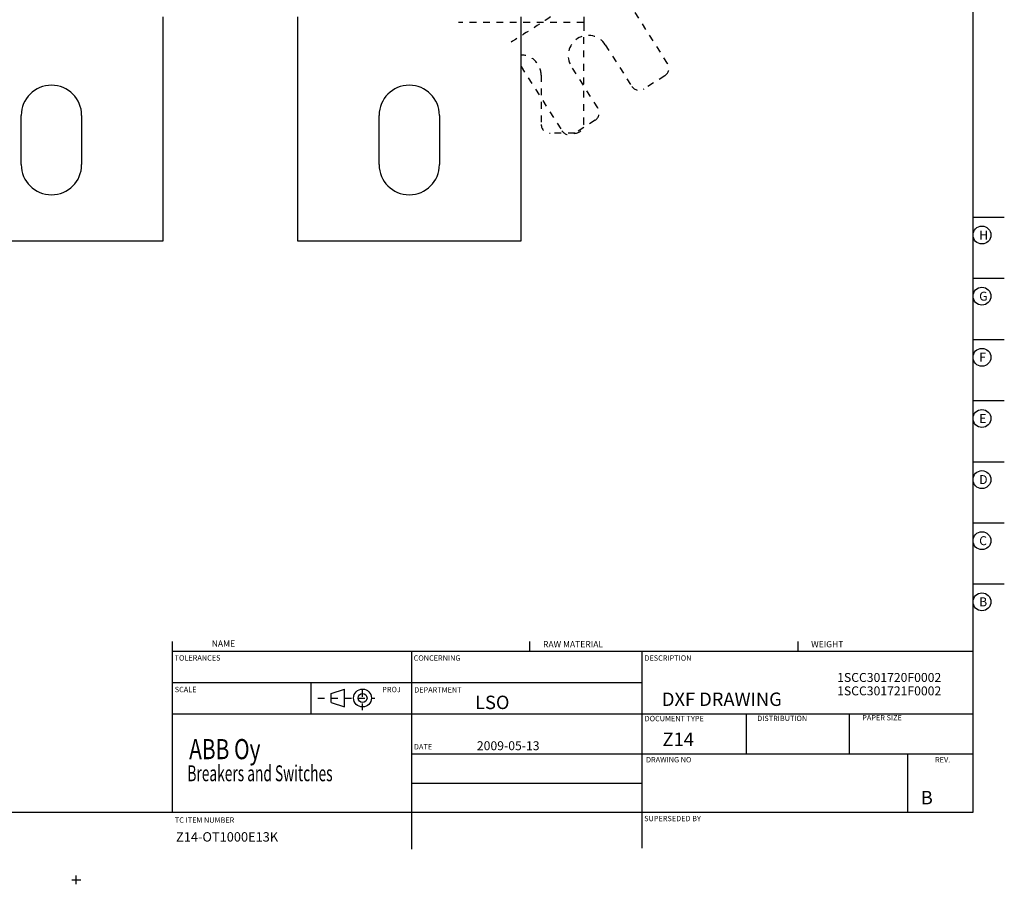
# Model space of a CAD drawing. Extents: x -1 to 1185, y -1 to 827.
# Drawn here: x 965 to 1185, y -1 to 192 of the extents above; entities that cross this region are included whole.
import ezdxf

# ---------------------------------------------------------------- set-up
doc = ezdxf.new("R2010")
doc.units = 0
doc.header["$MEASUREMENT"] = 0
doc.header["$PDMODE"] = 2
doc.header["$PDSIZE"] = -0.01
doc.linetypes.add('HIDDEN', pattern=[4.5, 1.5, -1.5, 1.5])
for name, color, linetype in [('V0L1', 7, 'CONTINUOUS'), ('V0LDRAFTING_HIDDEN_ENTITIE', 7, 'CONTINUOUS'), ('V1L231', 7, 'CONTINUOUS'), ('V1L3', 7, 'CONTINUOUS'), ('V2L204', 7, 'CONTINUOUS'), ('V2L214', 7, 'CONTINUOUS')]:
    doc.layers.add(name, color=color, linetype=linetype)
doc.styles.get("Standard").update_dxf_attribs({"font": 'monotxt.shx'})

# ---------------------------------------------------------------- blocks, each defined once
blk = doc.blocks.new('A0_SHEET')
at = {"layer": 'V0L1', "color": 2, "linetype": 'CONTINUOUS'}
for p, q in [((1178, 15.2), (1178, 826.2)), ((1178, 148.2), (1185, 148.2)), ((1178, 134.53), (1185, 134.53)), ((1178, 120.87), (1185, 120.87)), ((1178, 107.2), (1185, 107.2)), ((1178, 93.53), (1185, 93.53)), ((1178, 79.87), (1185, 79.87)), ((1178, 66.2), (1185, 66.2)), ((10, 15.2), (1178, 15.2))]:
    blk.add_line(p, q, dxfattribs=at)
for centre in [(1180, 144.2), (1180, 130.53), (1180, 116.87), (1180, 103.2), (1180, 89.53), (1180, 75.87), (1180, 62.2)]:
    blk.add_circle(centre, 2, dxfattribs=at)
for s, p in [('H', (1179.38, 143.2)), ('G', (1179.38, 129.53)), ('F', (1179.38, 115.87)), ('E', (1179.38, 102.2)), ('D', (1179.38, 88.53)), ('C', (1179.38, 74.87)), ('B', (1179.38, 61.2))]:
    blk.add_text(s, height=2, dxfattribs=at).set_placement(p)
blk = doc.blocks.new('*T21')
at = {"layer": 'V0L1', "color": 1, "linetype": 'CONTINUOUS'}
for s, p in [('1SCC301720F0002', (0, 0)), ('1SCC301721F0002', (0, -3))]:
    blk.add_text(s, height=2, dxfattribs=at).set_placement(p)
blk = doc.blocks.new('TITL_GRA')
at = {"layer": 'V0L1', "color": 2, "linetype": 'CONTINUOUS'}
for p, q in [((21.500009, 51.142526), (21.500009, 53.272526)), ((101.37001, 51.142526), (101.37001, 53.272526)), ((161.37001, 51.142526), (161.37001, 53.272526)), ((200.50001, 51.142526), (200.50001, 53.272526)), ((21.500009, 15.142526), (21.500009, 51.142526)), ((21.500009, 51.142526), (200.50001, 51.142526)), ((75.000009, 44.142526), (75.000009, 51.142526)), ((126.50001, 44.142526), (126.50001, 51.142526)), ((200.50001, 15.142526), (200.50001, 51.142526)), ((21.500009, 44.142526), (126.50001, 44.142526)), ((52.500009, 37.142526), (52.500009, 44.142526)), ((75.000009, 37.142526), (75.000009, 44.142526)), ((126.50001, 37.142526), (126.50001, 44.142526)), ((57.000009, 41.642526), (60.000009, 42.642526)), ((60.000009, 38.662526), (60.000009, 42.642526)), ((57.000009, 39.642526), (57.000009, 41.642526)), ((57.000009, 39.642526), (60.000009, 38.662526)), ((21.500009, 37.142526), (200.50001, 37.142526)), ((75.000009, 28.142526), (75.000009, 37.142526)), ((126.50001, 28.142526), (126.50001, 37.142526)), ((149.85294, 28.142526), (149.85294, 37.142526)), ((172.89293, 28.142526), (172.89293, 37.142526)), ((75.000009, 28.142526), (200.50001, 28.142526)), ((75.000009, 21.642526), (75.000009, 28.142526)), ((126.50001, 7.052526), (126.50001, 28.142526)), ((185.92465, 15.142526), (185.92465, 28.142526)), ((75.000009, 21.642526), (126.50001, 21.642526)), ((75.000009, 6.832526), (75.000009, 21.642526)), ((21.500009, 15.142526), (200.50001, 15.142526))]:
    blk.add_line(p, q, dxfattribs=at)
at = {"layer": 'V0L1', "color": 2, "linetype": 'HIDDEN'}
for p, q in [((64.000009, 37.922526), (64.000009, 43.202526)), ((54.000009, 40.642526), (66.720009, 40.642526))]:
    blk.add_line(p, q, dxfattribs=at)
at = {"layer": 'V0L1', "color": 2, "linetype": 'CONTINUOUS'}
for radius in [2, 1]:
    blk.add_circle((64.000009, 40.642526), radius, dxfattribs=at)
at = {"layer": 'V0LDRAFTING_HIDDEN_ENTITIE', "color": 1, "linetype": 'CONTINUOUS'}
blk.add_point((0, 0), dxfattribs=at)
at = {"layer": 'V0L1', "color": 2, "linetype": 'CONTINUOUS'}
blk.add_text('PROJ', height=1.2, dxfattribs=at).set_placement((68.400009, 41.942526))
for s, height, width, p in [('ABB Oy', 4.5, 0.762, (25.229957, 26.968965)), ('Breakers and Switches', 3.55, 0.635, (24.843451, 22.041012))]:
    blk.add_text(s, height=height, dxfattribs=dict(at, width=width)).set_placement(p)
blk = doc.blocks.new('TITL_TEXT')
at = {"layer": 'V0LDRAFTING_HIDDEN_ENTITIE', "color": 1, "linetype": 'CONTINUOUS'}
blk.add_point((0, 0), dxfattribs=at)
at = {"layer": 'V0L1', "color": 2, "linetype": 'CONTINUOUS'}
for tag, p, height in [('NAME', (30.279021, 52.10194), 1.4), ('RAWMATERIAL', (104.35243, 51.960066), 1.4), ('WEIGHT', (164.31118, 51.969809), 1.4), ('TOLERANCES', (21.979557, 49.009199), 1.2), ('CONCERNING', (75.427577, 48.977242), 1.2), ('DESCRIPTION', (127.02504, 48.977526), 1.2), ('SCALE', (22.008212, 41.947167), 1.2), ('DEPARTMENT', (75.549331, 41.854656), 1.2), ('DISTRIBUTION', (152.23913, 35.494431), 1.2), ('PAPERSIZE', (175.74005, 35.642858), 1.2), ('DATE', (75.484735, 29.146017), 1.2), ('DRAWINGNO', (127.38227, 26.248866), 1.2), ('REV.', (192.01752, 26.242492), 1.2), ('WORKINGORDER', (-167.04262, 17.416293), 1.4), ('WORK', (-135.66534, 17.533852), 1.4), ('TOOL', (-90.283768, 17.511327), 1.4), ('MACHINE', (-57.559495, 17.543489), 1.4), ('NOTE', (-17.979079, 17.518527), 1.4), ('TCITEMNUMBER', (22.04048, 12.763116), 1.2), ('SUPERSEDEDBY', (126.98039, 13.098592), 1.2)]:
    blk.add_attdef(tag, p, '', height=height, dxfattribs=at)
blk = doc.blocks.new('TITL_ATTR')
at = {"layer": 'V0LDRAFTING_HIDDEN_ENTITIE', "color": 1, "linetype": 'CONTINUOUS'}
blk.add_point((0, 0), dxfattribs=at)
at = {"layer": 'V0L1', "color": 2, "linetype": 'CONTINUOUS'}
for tag, p, height in [('TBL_BLN1', (30.605983, 54.415576), 3), ('TBL_BLN2', (101.84021, 54.440921), 3), ('TBL_WEIGHT', (161.87669, 54.367117), 3), ('TBL_TOLERANCE', (33.840624, 45.229983), 3), ('TBL_CONCERNING', (89.173514, 45.211038), 3), ('DRAT_DKTXT', (130.93742, 38.868199), 3), ('TBL_SCALE', (29.828401, 38.644805), 3), ('TBL_DEPARTMENT', (89.158658, 38.166563), 3), ('TBL_DATE', (89.572198, 28.978942), 2), ('DRAW_DOKAR', (131.08574, 29.920835), 3), ('TBL_DISTRIBUTION', (153.97309, 29.872013), 3), ('DOCFORMAT', (177.1688, 29.867977), 3), ('TBL_WORKINGORDER', (-168.5, 24), 3), ('TBL_WORK', (-146.25764, 23.983388), 3), ('TBL_TOOL', (-103.09388, 23.991044), 3), ('TBL_MACHINE', (-68.653877, 23.956549), 3), ('TBL_NOTE', (-33.88177, 24.114653), 3), ('DRAW_DOKNR', (130.31353, 16.986219), 3), ('SAP_DirVersion', (188.8278, 16.875239), 3), ('TCITEMID', (22.301927, 8.546631), 3), ('TBL_SUPERSEDES', (89.553267, 10.006901), 2), ('TBL_SUPERSEDESBY', (131.63441, 9.989403), 2)]:
    blk.add_attdef(tag, p, '', height=height, dxfattribs=at)

msp = doc.modelspace()

# ---------------------------------------------------------------- linework, layer by layer
at = {"layer": 'V2L204', "color": 40, "linetype": 'HIDDEN'}
for p, q in [((1109.7079, 182.56912), (1098.474, 200.20283)), ((1090.9458, 168.93919), (1090.9458, 189.84728)), ((1095.7854, 186.74208), (1101.6957, 177.46478)), ((1076.9458, 181.88297), (1086.093, 167.52473)), ((1094.1052, 172.62908), (1088.1949, 181.90638)), ((1081.4458, 179.93919), (1081.4458, 168.93919)), ((1109.0957, 179.80774), (1104.4571, 176.85259)), ((1093.493, 169.8677), (1088.8543, 166.91255)), ((1088.9458, 166.93919), (1083.4458, 166.93919))]:
    msp.add_line(p, q, dxfattribs=at)
at = {"layer": 'V2L204', "color": 40, "linetype": 'CONTINUOUS'}
for p, q in [((996.94576, 142.93919), (996.94576, 192.93915)), ((1026.9457, 192.93915), (1026.9458, 142.93919)), ((1076.9458, 142.93919), (1076.9457, 192.93915)), ((1090.9458, 192.93919), (1090.9458, 191.7329)), ((1090.9458, 191.7329), (1090.9458, 189.84728)), ((965.19576, 159.93919), (965.19576, 170.93919)), ((978.69576, 170.93919), (978.69576, 159.93919)), ((1045.1958, 159.93919), (1045.1958, 170.93919)), ((1058.6958, 170.93919), (1058.6958, 159.93919)), ((946.94576, 142.93919), (996.94576, 142.93919)), ((1026.9458, 142.93919), (1076.9458, 142.93919))]:
    msp.add_line(p, q, dxfattribs=at)
at = {"layer": 'V2L204', "color": 40, "linetype": 'HIDDEN'}
for centre, radius, start, end in [((1091.9901, 184.32423), 4.5, 32.5, 212.5), ((1076.9458, 179.93919), 4.5, 0, 90.000503), ((1108.0211, 181.49452), 2, 302.5, 392.5), ((1103.3825, 178.53937), 2, 212.5, 302.5), ((1092.4184, 171.55448), 2, 302.5, 392.5), ((1083.4458, 168.93919), 2, 180, 270), ((1087.7797, 168.59933), 2, 212.5, 302.5), ((1088.9458, 168.93919), 2, 270, 360)]:
    msp.add_arc(centre, radius, start, end, dxfattribs=at)
at = {"layer": 'V2L204', "color": 40, "linetype": 'CONTINUOUS'}
for centre, start, end in [((971.94576, 170.93919), 0, 180), ((1051.9458, 170.93919), 0, 180), ((971.94576, 159.93919), 180, 360), ((1051.9458, 159.93919), 180, 360)]:
    msp.add_arc(centre, 6.75, start, end, dxfattribs=at)
at = {"layer": 'V2L214', "color": 3, "linetype": 'HIDDEN'}
for points in [[(1090.9458, 191.73283), (1081.6124, 191.7329), (1072.2791, 191.7329), (1062.9457, 191.73283)], [(1083.5629, 192.93915), (1080.3239, 190.8757), (1077.0849, 188.81222), (1073.8459, 186.74868)]]:
    msp.add_open_spline(points, degree=3, dxfattribs=at)

# ---------------------------------------------------------------- block references
at = {"layer": 'V1L231'}
msp.add_blockref('A0_SHEET', (0, 0), dxfattribs=at)
at = {"layer": 'V1L3'}
ref = msp.add_blockref('TITL_TEXT', (977.5, 0.06), dxfattribs=at)
ref.add_attrib('DRAW_DOKAR', 'DOCUMENT TYPE', (1104.5697, 35.5075), dxfattribs={"layer": 'V0L1', "color": 2, "linetype": 'CONTINUOUS', "height": 1.2})
ref.add_attrib('DRAW_DOKNR', 'DRAWING NO', (1104.8823, 26.30887), dxfattribs={"layer": 'V0L1', "color": 2, "linetype": 'CONTINUOUS', "height": 1.2})
ref.add_attrib('DRAT_DKTXT', 'DESCRIPTION', (1104.525, 49.03753), dxfattribs={"layer": 'V0L1', "color": 2, "linetype": 'CONTINUOUS', "height": 1.2})
ref.add_attrib('SAP_DirVersion', 'REV.', (1169.5175, 26.30249), dxfattribs={"layer": 'V0L1', "color": 2, "linetype": 'CONTINUOUS', "height": 1.2})
ref.add_attrib('TBL_DEPARTMENT', 'DEPARTMENT', (1053.0493, 41.91466), dxfattribs={"layer": 'V0L1', "color": 2, "linetype": 'CONTINUOUS', "height": 1.2})
ref.add_attrib('TBL_DISTRIBUTION', 'DISTRIBUTION', (1129.7391, 35.55443), dxfattribs={"layer": 'V0L1', "color": 2, "linetype": 'CONTINUOUS', "height": 1.2})
ref.add_attrib('TBL_DATE', 'DATE', (1052.9847, 29.20602), dxfattribs={"layer": 'V0L1', "color": 2, "linetype": 'CONTINUOUS', "height": 1.2})
ref.add_attrib('TC ITEM ID', 'TC ITEM NUMBER', (999.54048, 12.82312), dxfattribs={"layer": 'V0L1', "color": 2, "linetype": 'CONTINUOUS', "height": 1.2})
ref.add_attrib('DOCFORMAT', 'PAPER SIZE', (1153.24, 35.70286), dxfattribs={"layer": 'V0L1', "color": 2, "linetype": 'CONTINUOUS', "height": 1.2})
ref.add_attrib('TBL_BLN1', 'NAME', (1007.779, 52.16194), dxfattribs={"layer": 'V0L1', "color": 2, "linetype": 'CONTINUOUS', "height": 1.4})
ref.add_attrib('TBL_BLN2', 'RAW MATERIAL', (1081.8524, 52.02007), dxfattribs={"layer": 'V0L1', "color": 2, "linetype": 'CONTINUOUS', "height": 1.4})
ref.add_attrib('TBL_TOLERANCE', 'TOLERANCES', (999.47956, 49.0692), dxfattribs={"layer": 'V0L1', "color": 2, "linetype": 'CONTINUOUS', "height": 1.2})
ref.add_attrib('TBL_CONCERNING', 'CONCERNING', (1052.9276, 49.03724), dxfattribs={"layer": 'V0L1', "color": 2, "linetype": 'CONTINUOUS', "height": 1.2})
ref.add_attrib('TBL_SCALE', 'SCALE', (999.50821, 42.00717), dxfattribs={"layer": 'V0L1', "color": 2, "linetype": 'CONTINUOUS', "height": 1.2})
ref.add_attrib('TBL_SUPERSEDESBY', 'SUPERSEDED BY', (1104.4804, 13.15859), dxfattribs={"layer": 'V0L1', "color": 2, "linetype": 'CONTINUOUS', "height": 1.2})
ref.add_attrib('TBL_WEIGHT', 'WEIGHT', (1141.8112, 52.02981), dxfattribs={"layer": 'V0L1', "color": 2, "linetype": 'CONTINUOUS', "height": 1.4})
for name, p in [('TITL_GRA', (977.5, 0.06)), ('*T21', (1147.626, 44.29726))]:
    msp.add_blockref(name, p, dxfattribs=at)
ref = msp.add_blockref('TITL_ATTR', (977.5, 0.06), dxfattribs=at)
ref.add_attrib('DRAW_DOKAR', 'Z14', (1108.5857, 29.98083), dxfattribs={"layer": 'V0L1', "color": 2, "linetype": 'CONTINUOUS', "height": 3})
ref.add_attrib('DRAT_DKTXT', 'DXF DRAWING', (1108.4374, 38.9282), dxfattribs={"layer": 'V0L1', "color": 2, "linetype": 'CONTINUOUS', "height": 3})
ref.add_attrib('SAP_DirVersion', 'B', (1166.3278, 16.93524), dxfattribs={"layer": 'V0L1', "color": 2, "linetype": 'CONTINUOUS', "height": 3})
ref.add_attrib('TBL_DEPARTMENT', 'LSO', (1066.6587, 38.22656), dxfattribs={"layer": 'V0L1', "color": 2, "linetype": 'CONTINUOUS', "height": 3})
ref.add_attrib('TBL_DATE', '2009-05-13', (1067.0722, 29.03894), dxfattribs={"layer": 'V0L1', "color": 2, "linetype": 'CONTINUOUS', "height": 2})
ref.add_attrib('TC ITEM ID', 'Z14-OT1000E13K', (999.80193, 8.60663), dxfattribs={"layer": 'V0L1', "color": 2, "linetype": 'CONTINUOUS', "height": 2.1})

doc.saveas('drawing.dxf')
